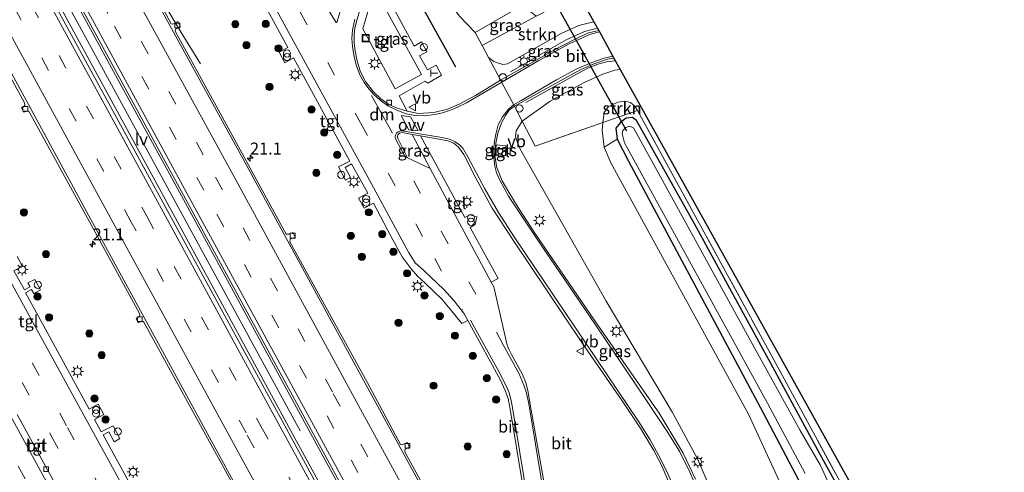
# Model space of a CAD drawing. Units: metres. Extents: x 140000 to 150003, y 474998 to 481251.
# Drawn here: x 140659 to 140865, y 478499 to 478594 of the extents above; entities that cross this region are included whole.
import ezdxf
from ezdxf.enums import TextEntityAlignment as Align

# ---------------------------------------------------------------- set-up
doc = ezdxf.new("R2010")
doc.units = ezdxf.units.M
doc.linetypes.add('IE-TERREINAFSCHEIDING', pattern=[10, 8, -2])
doc.linetypes.add('VW-3-9_STREEP', pattern=[12, 3, -9])
doc.layers.get('0').update_dxf_attribs({"lineweight": 25})
for name, color, linetype, lineweight in [('B-ME-AM-KILOMETR-S-B1', 7, 'Continuous', 18), ('B-ME-BV-GELEIDECONSTRUCTIE-GELEIDERAIL-L-B1', 213, 'BV-GELEIDERAIL', 18), ('B-ME-GR-BOMENSTRUIKEN-GV-B6', 93, 'Continuous', 18), ('B-ME-GR-BOOM-S-B1', 93, 'Continuous', 18), ('B-ME-GR-STRUIKEN-GV-B6', 93, 'Continuous', 18), ('B-ME-GW-TEENLIJN-L-B1', 93, 'Continuous', 18), ('B-ME-IE-GRASLAND-GV-B6', 93, 'Continuous', 18), ('B-ME-IE-INRICHTINGSELEMENT-S-B1', 253, 'Continuous', 18), ('B-ME-IE-MEUBILAIR_WEGMEUBILAIR-LICHTMAST-S-B1', 8, 'Continuous', 18), ('B-ME-IE-MEUBILAIR_WEGMEUBILAIR-LIJNVERLICHT-L-B1', 8, 'VW-LIJNV', 18), ('B-ME-IE-TERREINAFSCHEIDING-DOORGANG-L-B1', 8, 'IE-TERREINAFSCHEIDING-KUNSTMATIG-OPEN', 18), ('B-ME-IE-TERREINAFSCHEIDING-RASTERHEKWERK-L-B1', 8, 'IE-TERREINAFSCHEIDING', 18), ('B-ME-OG-WATER-GV-B6', 153, 'Continuous', 18), ('B-ME-VH-VERH_SOORT-BETON-OVERIG-GV-B6', 8, 'IE-TERREINAFSCHEIDING-NATUURLIJK-HOUTWAL', 18), ('B-ME-VH-VERH_SOORT-BITUMEN-GV-B6', 8, 'IE-TERREINAFSCHEIDING-NATUURLIJK-HOUTWAL', 18), ('B-ME-VH-VERH_SOORT-TEGELS-GV-B6', 8, 'Continuous', 18), ('B-ME-VV-KOLK-S-B1', 8, 'Continuous', 18), ('B-ME-VW-MARKERING-39STREEP-015-L-B1', 255, 'VW-3-9_STREEP', 18), ('B-ME-VW-MARKERING-DRIEHOEK-L-B1', 7, 'VW-HAAIETAND70-R-B', 18), ('B-ME-VW-MARKERING-STREEP-015-L-B1', 7, 'Continuous', 18), ('B-ME-VW-MARKERING-VLAKMARK-GV-B6', 7, 'Continuous', 18), ('B-ME-VW-MEUBILAIR_WEGMEUBILAIR-SLAGBOOM-S-B1', 8, 'Continuous', 18), ('B-ME-VW-MEUBILAIR_WEGMEUBILAIR-VERKEERSBORD-S-B1', 8, 'Continuous', 18)]:
    doc.layers.add(name, color=color, linetype=linetype, lineweight=lineweight)
for name, color, linetype in [('B-ME-GR-BOMENRIJ-L-B1', 10, 'Continuous'), ('B-ME-GW-INSTEEKWATERGANG-L-B1', 10, 'Continuous'), ('B-ME-KG-KADASTRAAL-OPNAMEDTMGRENS-L-B1', 10, 'Continuous'), ('B-ME-KW-DUIKER-L-B1', 10, 'Continuous')]:
    doc.layers.add(name, color=color, linetype=linetype)
doc.styles.add('NLCS-ISO', font='NLCS-ISO.TTF')
doc.linetypes.add('BV-GELEIDERAIL', pattern='A,10,-3,[108,NLCS.SHX,S=1,R=0,X=0,Y=0],-3', length=16)
doc.linetypes.add('IE-TERREINAFSCHEIDING-KUNSTMATIG-OPEN', pattern='A,7,-1.5,[67,NLCS.SHX,S=0.75,R=0,X=0,Y=0],-1.5', length=10)
doc.linetypes.add('IE-TERREINAFSCHEIDING-NATUURLIJK-HOUTWAL', pattern='A,7,-1.5,[67,NLCS.SHX,S=0.75,R=45,X=0,Y=0],-1.5,7,-1.5,[70,NLCS.SHX,S=0.75,R=0,X=0,Y=0],-1.5', length=20)
doc.linetypes.add('VW-HAAIETAND70-R-B', pattern='A,0,-0.5,[153,NLCS.SHX,S=1,R=180,X=-0.375,Y=0],-0.5', length=1)
doc.linetypes.add('VW-LIJNV', pattern='A,0,-5,[102,NLCS.SHX,S=1,R=0,X=-0.625,Y=0],2.5,-0.5,[69,NLCS.SHX,S=0.5,R=0,X=0,Y=0],-0.5,2.5,[102,NLCS.SHX,S=1,R=180,X=0.625,Y=0],-5', length=16)

# ---------------------------------------------------------------- blocks, each defined once
blk = doc.blocks.new('hecto')
for p, q in [((0, 0.625), (-0.625, 0)), ((0, -0.625), (0, 0.625)), ((-0.625, 0), (0.625, 0)), ((0.625, 0), (0, -0.625))]:
    blk.add_line(p, q)
blk = doc.blocks.new('dtb')
blk.add_circle((0, 0), 0.75)
blk = doc.blocks.new('boom')
h = blk.add_hatch(color=256)
edge = h.paths.add_edge_path()
edge.add_arc((0, 0), 0.75, 0, 360)
blk.add_circle((0, 0), 0.75)
blk = doc.blocks.new('prullenbak')
for centre in [(-0.375, 0), (0.375, 0)]:
    blk.add_circle(centre, 0.75)
blk = doc.blocks.new('telefooncel')
for p, q in [((-0.75, 0.5), (0.75, 0.5)), ((0, 0.5), (0, -1))]:
    blk.add_line(p, q)
blk = doc.blocks.new('lantaarnpaal')
for p, q in [((-0.75, 0), (-1.25, 0)), ((-0.88, 0.88), (-0.53, 0.53)), ((0, 0.75), (0, 1.25)), ((0.53, 0.53), (0.88, 0.88)), ((0.75, 0), (1.25, 0)), ((-0.53, -0.53), (-0.88, -0.88)), ((0, -0.75), (0, -1.25)), ((0.53, -0.53), (0.88, -0.88))]:
    blk.add_line(p, q)
blk.add_circle((0, 0), 0.75)
blk = doc.blocks.new('kolk')
blk.add_lwpolyline([(-0.5, -0.5), (0.5, -0.5), (0.5, 0.5), (-0.5, 0.5)], close=True)
blk = doc.blocks.new('put')
for p, q in [((0.75, 0.75), (-0.75, 0.75)), ((-0.75, 0.75), (-0.75, -0.75)), ((0.75, -0.75), (0.75, 0.75)), ((-0.75, -0.75), (0.75, -0.75))]:
    blk.add_line(p, q)
blk.add_lwpolyline([(-0.625, 0.625), (0.625, 0.625), (0.625, -0.625), (-0.625, -0.625)], close=True)
blk = doc.blocks.new('verkeersbord')
for p, q in [((0, 0.75), (-0.75, -0.625)), ((0.75, -0.625), (0, 0.75)), ((-0.75, -0.625), (0.75, -0.625))]:
    blk.add_line(p, q)

msp = doc.modelspace()

# ---------------------------------------------------------------- linework, layer by layer
at = {"layer": 'B-ME-BV-GELEIDECONSTRUCTIE-GELEIDERAIL-L-B1'}
msp.add_line((140682.044, 478577.046, 7.593), (140680.114, 478580.587, 7.576), dxfattribs=at)
for points in [[(140696.905, 478584.585, 6.821), (140692.711, 478591.501, 7.037), (140688.982, 478597.65, 7.188), (140682.668, 478608.781, 7.267), (140677.855, 478617.688, 7.169)], [(140680.114, 478580.587, 7.576), (140673.578, 478592.582, 7.519), (140663.007, 478612.001, 7.383)], [(140727.565, 478486.514, 7.858), (140715.79, 478507.964, 7.824), (140690.375, 478554.815, 7.65), (140666.191, 478599.304, 7.4), (140659.896, 478610.806, 7.338)], [(140761.61, 478582.963, 7.012), (140773.251, 478589.601, 6.94), (140775.364, 478590.615, 6.94), (140777.075, 478591.317, 6.928), (140778.692, 478591.779, 6.91), (140779.748, 478592.056, 6.082)], [(140764.817, 478576.523, 7), (140775.523, 478582.511, 6.97), (140778.008, 478583.851, 6.922), (140779.851, 478584.552, 6.829), (140781.686, 478585.041, 6.862), (140783.487, 478585.257, 6.074)], [(140801.112, 478358.825, 7.625), (140789.014, 478380.779, 7.763), (140763.49, 478427.561, 7.947), (140741.823, 478467.314, 7.911), (140716.961, 478512.895, 7.889), (140693.364, 478556.273, 7.692), (140682.044, 478577.046, 7.593)]]:
    msp.add_polyline3d(points, dxfattribs=at)
at = {"layer": 'B-ME-GR-BOMENRIJ-L-B1'}
msp.add_line((140724.426, 478630.475, 5.701), (140750.157, 478583.961, 5.923), dxfattribs=at)
at = {"layer": 'B-ME-GR-BOMENSTRUIKEN-GV-B6'}
for points in [[(140728.625, 478637.198, 5.432), (140740.912, 478641.916, 0.682), (140764.289, 478596.931, 1.366), (140754.244, 478591.114, 5.911), (140750.907, 478594.648, 5.887), (140748.587, 478597.984, 5.989), (140728.625, 478637.198, 5.432)], [(140803.083, 478496.552, 6.856), (140800.656, 478502.164, 6.829), (140795.394, 478511.844, 6.784), (140781.586, 478535.082, 6.535), (140763.539, 478566.937, 6.325), (140762.932, 478568.559, 6.313), (140762.697, 478569.462, 6.307), (140762.832, 478570.592, 6.301), (140764.037, 478572.656, 6.325), (140766.748, 478567.4, 5.548), (140780.873, 478572.348, 1.483)], [(140780.873, 478572.348, 1.483), (140780.719, 478570.719, 1.483), (140781.166, 478567.18, 1.486), (140782.531, 478563.922, 1.489), (140811.303, 478511.444, 1.474), (140820.802, 478490.729, 1.471)], [(140781.166, 478567.18, 1.486), (140783.868, 478568.845, 0.76), (140786.224, 478564.298, 0.76), (140813.697, 478512.941, 1.195), (140823.798, 478493.83, 1.033)], [(140820.802, 478490.729, 1.471), (140811.303, 478511.444, 1.474), (140782.531, 478563.922, 1.489), (140781.166, 478567.18, 1.486)]]:
    msp.add_polyline3d(points, dxfattribs=at)
at = {"layer": 'B-ME-GR-STRUIKEN-GV-B6'}
for points in [[(140775.819, 478599.206, 1.027), (140779.033, 478593.357, 6.046), (140777.287, 478592.978, 6.052), (140775.872, 478592.587, 6.058), (140772.173, 478590.943, 6.067), (140761.027, 478584.571, 6.166), (140759.998, 478584.493, 6.16), (140758.928, 478584.775, 6.151), (140758.146, 478585.065, 6.151), (140757.028, 478585.903, 6.151), (140755.685, 478588.416, 6.145), (140766.947, 478594.533, 1.399), (140767.641, 478594.91, 1.297), (140775.819, 478599.206, 1.027)], [(140830.402, 478497.384, 1.336), (140816.144, 478523.554, 1.429), (140788.135, 478574.892, 1.216), (140787.659, 478575.676, 1.348), (140786.644, 478576.523, 1.348), (140785.403, 478576.836, 1.348), (140784.038, 478576.571, 1.396), (140782.033, 478575.643, 1.468), (140781.144, 478574.458, 1.48), (140780.873, 478572.348, 1.483), (140766.748, 478567.4, 5.548), (140764.037, 478572.656, 6.325), (140769.931, 478576.774, 6.205), (140776.854, 478580.656, 6.148), (140780.885, 478582.415, 6.148), (140783.38, 478583.259, 6.139), (140784.501, 478583.434, 6.139)], [(140784.501, 478583.434, 6.139), (140839.061, 478485.37, 0.634)], [(140788.135, 478574.892, 1.216), (140780.873, 478572.348, 1.483), (140781.144, 478574.458, 1.48), (140782.033, 478575.643, 1.468), (140784.038, 478576.571, 1.396), (140785.403, 478576.836, 1.348), (140786.644, 478576.523, 1.348), (140787.659, 478575.676, 1.348), (140788.135, 478574.892, 1.216)], [(140781.166, 478567.18, 1.486), (140780.719, 478570.719, 1.483), (140780.873, 478572.348, 1.483), (140788.135, 478574.892, 1.216), (140816.144, 478523.554, 1.429), (140830.402, 478497.384, 1.336)], [(140829.532, 478497.114, 1.258), (140826.231, 478503.029, 1.261), (140816.366, 478521.287, 1.252), (140800.024, 478551.236, 1.252), (140787.933, 478572.802, 1.141), (140787.061, 478573.402, 1.144), (140785.773, 478573.286, 1.144), (140784.544, 478572.377, 1.144), (140783.595, 478571.138, 1.147), (140783.868, 478568.845, 0.76), (140781.166, 478567.18, 1.486)], [(140783.868, 478568.845, 0.76), (140783.595, 478571.138, 1.147), (140784.544, 478572.377, 1.144), (140785.773, 478573.286, 1.144), (140787.061, 478573.402, 1.144), (140787.933, 478572.802, 1.141), (140800.024, 478551.236, 1.252), (140816.366, 478521.287, 1.252), (140826.231, 478503.029, 1.261), (140829.532, 478497.114, 1.258)], [(140827.822, 478497.442, -0.058), (140826.224, 478500.905, -0.058), (140822.086, 478508.048, -0.058), (140811.868, 478526.553, -0.058), (140796.684, 478554.216, -0.058), (140787.265, 478571.222, -0.058), (140786.421, 478571.587, -0.058), (140785.691, 478571.33, -0.058), (140785.042, 478570.692, -0.058), (140784.91, 478570.057, -0.058), (140785.436, 478568.13, -0.058), (140815.263, 478513.758, -0.058), (140823.129, 478499.076, -0.058)], [(140823.798, 478493.83, 1.033), (140813.697, 478512.941, 1.195), (140786.224, 478564.298, 0.76), (140783.868, 478568.845, 0.76)]]:
    msp.add_polyline3d(points, dxfattribs=at)
at = {"layer": 'B-ME-GW-INSTEEKWATERGANG-L-B1'}
msp.add_polyline3d([(140829.532, 478497.114, 1.258), (140826.231, 478503.029, 1.261), (140816.366, 478521.287, 1.252), (140800.024, 478551.236, 1.252), (140787.933, 478572.802, 1.141), (140787.061, 478573.402, 1.144), (140785.773, 478573.286, 1.144), (140784.544, 478572.377, 1.144), (140783.595, 478571.138, 1.147), (140783.868, 478568.845, 0.76), (140786.224, 478564.298, 0.76), (140813.697, 478512.941, 1.195), (140823.798, 478493.83, 1.033)], dxfattribs=at)
at = {"layer": 'B-ME-GW-TEENLIJN-L-B1'}
for points in [[(140788.135, 478574.892, 1.216), (140787.659, 478575.676, 1.348), (140786.644, 478576.523, 1.348), (140785.403, 478576.836, 1.348), (140784.038, 478576.571, 1.396), (140782.033, 478575.643, 1.468), (140781.144, 478574.458, 1.48), (140780.873, 478572.348, 1.483)], [(140780.873, 478572.348, 1.483), (140780.719, 478570.719, 1.483), (140781.166, 478567.18, 1.486), (140782.531, 478563.922, 1.489), (140811.303, 478511.444, 1.474), (140820.802, 478490.729, 1.471), (140823.124, 478483.678, 1.474), (140824.637, 478477.714, 1.474), (140825.519, 478472.431, 1.474), (140825.774, 478467.475, 1.471), (140825.406, 478440.319, 1.471), (140827.264, 478416.003, 0.704)]]:
    msp.add_polyline3d(points, dxfattribs=at)
at = {"layer": 'B-ME-IE-GRASLAND-GV-B6'}
for points in [[(140748.325, 478487.58, 7.051), (140739.546, 478503.598, 7.027), (140739.581, 478504.095, 7.027), (140740.568, 478504.66, 7.027), (140740.06, 478505.592, 7.021), (140739.033, 478505.072, 7.021), (140738.695, 478505.119, 7.021), (140731.687, 478518.158, 6.985), (140715.562, 478547.454, 6.838), (140715.681, 478547.968, 6.838), (140716.673, 478548.421, 6.838), (140716.206, 478549.395, 6.835), (140715.398, 478549.031, 6.817), (140714.788, 478549.017, 6.811), (140700.179, 478575.846, 6.595), (140691.641, 478591.445, 6.577), (140691.693, 478591.83, 6.574), (140692.737, 478592.413, 6.574), (140692.188, 478593.403, 6.574), (140691.186, 478592.909, 6.571), (140690.829, 478592.933, 6.553), (140677.57, 478617.592, 6.424)], [(140814.123, 478335.392, 6.702), (140813.337, 478335.516, 6.856), (140809.968, 478335.919, 6.899), (140808.722, 478336.113, 6.642), (140808.256, 478337.105, 6.666), (140785.589, 478378.222, 7.006), (140761.04, 478423.288, 7.151), (140737.429, 478466.905, 7.165), (140713.542, 478510.843, 7.104), (140712.795, 478512.214, 7.113), (140689.572, 478554.823, 6.923), (140665.566, 478598.783, 6.703), (140659.17, 478610.527, 6.637), (140663.459, 478612.174, 6.677), (140674.076, 478592.681, 6.789), (140693.795, 478556.424, 6.977), (140720.878, 478506.666, 7.193), (140743.292, 478465.539, 7.227), (140768.236, 478419.77, 7.209), (140789.449, 478380.967, 7.06), (140803.257, 478355.821, 6.929), (140813.384, 478337.349, 6.714), (140814.123, 478335.392, 6.702)], [(140750.907, 478594.648, 5.887), (140754.244, 478591.114, 5.911), (140755.685, 478588.416, 6.145), (140757.028, 478585.903, 6.151), (140759.438, 478581.392, 6.253), (140759.555, 478581.17, 6.307), (140754.322, 478578.016, 6.379), (140750.899, 478576.201, 6.442), (140748.474, 478575.114, 6.475), (140745.62, 478574.471, 6.484), (140742.401, 478574.243, 6.517), (140740.039, 478574.712, 6.646), (140738.364, 478577.947, 6.634), (140743.777, 478580.977, 6.427), (140744.35, 478580.567, 6.427), (140747.244, 478582.211, 6.361), (140746.117, 478584.354, 6.394), (140744.272, 478583.371, 6.394), (140742.634, 478586.238, 6.397), (140744.168, 478587.111, 6.397), (140743.051, 478589.186, 6.406), (140741.509, 478588.285, 6.406), (140730.579, 478608.507, 6.328)], [(140644.641, 478604.948, 6.376), (140660.187, 478576.433, 6.592), (140660.27, 478575.982, 6.589), (140660.171, 478575.766, 6.589), (140659.566, 478575.428, 6.565), (140660.058, 478574.518, 6.568), (140660.757, 478574.747, 6.571), (140661.003, 478574.736, 6.571), (140661.187, 478574.586, 6.571), (140674.516, 478550.212, 6.628), (140684.217, 478532.519, 6.766), (140684.262, 478532.144, 6.769), (140684.126, 478531.818, 6.769), (140683.482, 478531.498, 6.772), (140683.939, 478530.533, 6.778), (140684.718, 478530.866, 6.802), (140684.99, 478530.822, 6.802), (140685.146, 478530.658, 6.799), (140696.181, 478510.501, 6.85), (140708.133, 478488.799, 6.946)], [(140707.122, 478602.874, 6.736), (140715.143, 478587.995, 6.835), (140713.384, 478587.041, 6.865), (140714.518, 478584.833, 6.868), (140716.312, 478585.837, 6.844), (140728.13, 478564.309, 6.991), (140725.745, 478563.068, 6.988), (140727.208, 478560.329, 6.994), (140728.268, 478560.881, 6.994), (140727.158, 478562.969, 6.988), (140728.447, 478563.7, 6.991), (140731.839, 478557.605, 7.012), (140729.927, 478556.588, 7.015), (140731.071, 478554.44, 7.024), (140733.002, 478555.524, 7.03), (140736.65, 478548.66, 7.03), (140739.031, 478544.306, 7.075), (140740.903, 478541.816, 7.075), (140742.191, 478540.307, 7.075), (140743.768, 478538.872, 7.12), (140747.294, 478535.46, 7.084), (140749.362, 478532.993, 7.093), (140751.437, 478530.409, 7.099), (140752.751, 478531.018, 7.027)], [(140743.068, 478582.406, 6.463), (140737.573, 478579.38, 6.64), (140730.809, 478591.927, 6.601), (140733.276, 478600.292, 6.403), (140743.068, 478582.406, 6.463)], [(140766.947, 478594.533, 1.399), (140755.685, 478588.416, 6.145), (140754.244, 478591.114, 5.911), (140764.289, 478596.931, 1.366), (140765.608, 478595.669, 1.393), (140766.947, 478594.533, 1.399)], [(140779.033, 478593.357, 6.046), (140780.034, 478591.535, 6.097), (140777.932, 478591.038, 6.097), (140775.835, 478590.116, 6.16), (140771.585, 478587.972, 6.202), (140759.555, 478581.17, 6.307), (140759.438, 478581.392, 6.253), (140757.028, 478585.903, 6.151), (140758.146, 478585.065, 6.151), (140758.928, 478584.775, 6.151), (140759.998, 478584.493, 6.16), (140761.027, 478584.571, 6.166), (140772.173, 478590.943, 6.067), (140775.872, 478592.587, 6.058), (140777.287, 478592.978, 6.052), (140779.033, 478593.357, 6.046)], [(140783.194, 478585.783, 6.103), (140784.501, 478583.434, 6.139), (140783.38, 478583.259, 6.139), (140780.885, 478582.415, 6.148), (140776.854, 478580.656, 6.148), (140769.931, 478576.774, 6.205), (140764.037, 478572.656, 6.325), (140762.928, 478574.792, 6.343), (140762.431, 478575.732, 6.157), (140776.297, 478583.445, 6.169), (140779.193, 478584.665, 6.157), (140781.848, 478585.552, 6.109), (140783.194, 478585.783, 6.103)], [(140800.246, 478497.915, 6.883), (140797.649, 478503.367, 6.814), (140792.631, 478511.674, 6.778), (140779.192, 478530.976, 6.523), (140766.715, 478549.256, 6.451), (140763.248, 478554.604, 6.409), (140761.286, 478557.842, 6.391), (140759.904, 478560.153, 6.376), (140758.798, 478562.96, 6.343), (140758.387, 478565.429, 6.361), (140758.539, 478568.025, 6.319), (140758.955, 478570.098, 6.301), (140759.739, 478572.294, 6.283), (140760.556, 478573.785, 6.298), (140761.375, 478574.915, 6.298), (140762.431, 478575.732, 6.157), (140762.928, 478574.792, 6.343), (140764.037, 478572.656, 6.325), (140762.832, 478570.592, 6.301), (140762.697, 478569.462, 6.307), (140762.932, 478568.559, 6.313)], [(140741.098, 478569.877, 6.733), (140744.838, 478562.738, 6.763), (140740.155, 478564.974, 6.769), (140738.115, 478568.986, 6.778), (140738.056, 478569.333, 6.778), (140738.088, 478569.771, 6.775), (140738.467, 478570.136, 6.775), (140739.009, 478570.273, 6.748), (140741.098, 478569.877, 6.733)], [(140757.595, 478539.045, 6.907), (140759.017, 478539.762, 6.907), (140753.205, 478550.451, 6.85), (140754.258, 478551.053, 6.841), (140754.582, 478552.649, 6.817), (140753.127, 478553.097, 6.811), (140752.079, 478552.548, 6.814), (140742.868, 478569.541, 6.691), (140748.531, 478568.559, 6.412), (140749.764, 478568.017, 6.397), (140750.792, 478567.231, 6.376), (140751.895, 478565.662, 6.376), (140754.407, 478560.724, 6.445), (140757.827, 478554.486, 6.484), (140762.284, 478547.597, 6.511), (140776.525, 478526.413, 6.661), (140784.904, 478514.29, 6.724), (140788.822, 478508.411, 6.739), (140791.564, 478503.869, 6.748), (140793.215, 478500.669, 6.775), (140795.389, 478495.579, 6.787)], [(140762.932, 478568.559, 6.313), (140763.539, 478566.937, 6.325), (140781.586, 478535.082, 6.535), (140795.394, 478511.844, 6.784), (140800.656, 478502.164, 6.829), (140803.083, 478496.552, 6.856)], [(140758.503, 478565.577, 6.412), (140760.578, 478565.486, 6.43), (140760.634, 478567.508, 6.415), (140758.607, 478567.673, 6.409), (140758.503, 478565.577, 6.412)], [(140682.791, 478495.831, 7.003), (140676.621, 478507.163, 7), (140677.834, 478507.808, 6.982), (140678.944, 478505.725, 6.982), (140680.12, 478506.394, 6.97), (140678.683, 478509.054, 6.985), (140676.21, 478507.784, 6.985), (140674.839, 478510.333, 6.943), (140676.758, 478511.426, 6.979), (140675.59, 478513.563, 6.943), (140673.709, 478512.527, 6.979), (140664.224, 478529.828, 6.898), (140660.41, 478536.792, 6.883), (140661.702, 478537.508, 6.871), (140662.178, 478536.69, 6.901), (140663.567, 478537.438, 6.883), (140662.382, 478539.608, 6.871), (140660.935, 478538.888, 6.871), (140661.427, 478538.027, 6.871), (140660.201, 478537.397, 6.871), (140658.021, 478541.362, 6.856), (140659.769, 478542.286, 6.838), (140658.674, 478544.37, 6.838)], [(140769.038, 478494.726, 7), (140765.755, 478513.512, 6.928), (140765.308, 478516.075, 6.928), (140764.816, 478518.096, 6.928), (140764.086, 478519.863, 6.928), (140761.807, 478523.921, 6.985), (140761.31, 478524.892, 6.979), (140760.896, 478525.883, 6.979), (140758.111, 478538.086, 6.805), (140757.595, 478539.045, 6.907)], [(140752.751, 478531.018, 7.027), (140759.467, 478518.712, 6.982), (140760.544, 478516.446, 6.982), (140761.129, 478514.778, 7), (140761.519, 478512.531, 7.03), (140764.144, 478496.928, 7.084)]]:
    msp.add_polyline3d(points, dxfattribs=at)
at = {"layer": 'B-ME-IE-MEUBILAIR_WEGMEUBILAIR-LIJNVERLICHT-L-B1'}
msp.add_polyline3d([(140661.399, 478611.383, 6.749), (140674.628, 478587.137, 6.877), (140717.729, 478507.991, 7.232)], dxfattribs=at)
at = {"layer": 'B-ME-IE-TERREINAFSCHEIDING-DOORGANG-L-B1'}
msp.add_polyline3d([(140762.928, 478574.792, 6.343), (140762.431, 478575.732, 6.157), (140759.555, 478581.17, 6.307), (140759.438, 478581.392, 6.253)], dxfattribs=at)
at = {"layer": 'B-ME-IE-TERREINAFSCHEIDING-RASTERHEKWERK-L-B1'}
for points in [[(140759.438, 478581.392, 6.253), (140757.028, 478585.903, 6.151), (140755.685, 478588.416, 6.145), (140754.244, 478591.114, 5.911), (140764.289, 478596.931, 1.366), (140773.984, 478602.546, 1.084)], [(140762.928, 478574.792, 6.343), (140764.037, 478572.656, 6.325), (140766.748, 478567.4, 5.548), (140780.873, 478572.348, 1.483), (140788.135, 478574.892, 1.216), (140816.144, 478523.554, 1.429), (140830.402, 478497.384, 1.336), (140833.535, 478490.528, 1.258), (140835.194, 478485.683, 1.288), (140836.519, 478481.272, 1.3), (140837.187, 478477.745, 1.303), (140837.741, 478474.003, 1.159), (140838.025, 478468.348, 1.126), (140837.849, 478460.15, 1.219), (140835.668, 478435.662, 1.264), (140836.696, 478411.598, 1.27), (140839.96, 478398.668, 1.039), (140841.055, 478399.16, 1.204)]]:
    msp.add_polyline3d(points, dxfattribs=at)
at = {"layer": 'B-ME-KG-KADASTRAAL-OPNAMEDTMGRENS-L-B1'}
msp.add_polyline3d([(140750.361, 478645.544, 0.65), (140773.984, 478602.546, 1.084), (140775.819, 478599.206, 1.027), (140779.033, 478593.357, 6.046), (140780.034, 478591.535, 6.097), (140783.194, 478585.783, 6.103), (140784.501, 478583.434, 6.139), (140839.061, 478485.37, 0.634), (140848.423, 478456.598, 1.321), (140854.426, 478438.148, 1.3), (140856.575, 478426.235, 1.312), (140856.59, 478426.151, 1.3), (140859.571, 478409.624, 1.093), (140864.662, 478381.397, 0.407)], dxfattribs=at)
at = {"layer": 'B-ME-KW-DUIKER-L-B1'}
msp.add_line((140785.882, 478570.522, 0.115), (140767.008, 478604.542, 0.115), dxfattribs=at)
at = {"layer": 'B-ME-OG-WATER-GV-B6'}
msp.add_polyline3d([(140823.129, 478499.076, -0.058), (140815.263, 478513.758, -0.058), (140785.436, 478568.13, -0.058), (140784.91, 478570.057, -0.058), (140785.042, 478570.692, -0.058), (140785.691, 478571.33, -0.058), (140786.421, 478571.587, -0.058), (140787.265, 478571.222, -0.058), (140796.684, 478554.216, -0.058), (140811.868, 478526.553, -0.058), (140822.086, 478508.048, -0.058), (140826.224, 478500.905, -0.058), (140827.822, 478497.442, -0.058)], dxfattribs=at)
at = {"layer": 'B-ME-VH-VERH_SOORT-BETON-OVERIG-GV-B6'}
for points in [[(140677.57, 478617.592, 6.424), (140690.829, 478592.933, 6.553), (140691.186, 478592.909, 6.571), (140692.188, 478593.403, 6.574), (140692.737, 478592.413, 6.574), (140691.693, 478591.83, 6.574), (140691.641, 478591.445, 6.577), (140700.179, 478575.846, 6.595), (140714.788, 478549.017, 6.811), (140715.398, 478549.031, 6.817), (140716.206, 478549.395, 6.835), (140716.673, 478548.421, 6.838), (140715.681, 478547.968, 6.838), (140715.562, 478547.454, 6.838), (140731.687, 478518.158, 6.985), (140738.695, 478505.119, 7.021), (140739.033, 478505.072, 7.021), (140740.06, 478505.592, 7.021), (140740.568, 478504.66, 7.027), (140739.581, 478504.095, 7.027), (140739.546, 478503.598, 7.027), (140748.325, 478487.58, 7.051)], [(140708.133, 478488.799, 6.946), (140696.181, 478510.501, 6.85), (140685.146, 478530.658, 6.799), (140684.99, 478530.822, 6.802), (140684.718, 478530.866, 6.802), (140683.939, 478530.533, 6.778), (140683.482, 478531.498, 6.772), (140684.126, 478531.818, 6.769), (140684.262, 478532.144, 6.769), (140684.217, 478532.519, 6.766), (140674.516, 478550.212, 6.628), (140661.187, 478574.586, 6.571), (140661.003, 478574.736, 6.571), (140660.757, 478574.747, 6.571), (140660.058, 478574.518, 6.568), (140659.566, 478575.428, 6.565), (140660.171, 478575.766, 6.589), (140660.27, 478575.982, 6.589), (140660.187, 478576.433, 6.592), (140644.641, 478604.948, 6.376)], [(140799.553, 478393.684, 6.892), (140816.584, 478361.304, 6.613), (140806.619, 478379.749, 6.709), (140802.935, 478386.213, 6.729), (140781.355, 478426.204, 6.879), (140755.872, 478472.886, 6.931), (140730.602, 478519.18, 6.846), (140706.157, 478564.103, 6.621), (140685.07, 478602.664, 6.408)], [(140652.463, 478591.769, 6.373), (140676.269, 478548.032, 6.633), (140699.171, 478505.997, 6.835), (140726.845, 478455.142, 6.881), (140750.968, 478410.999, 6.81), (140765.797, 478383.783, 6.76), (140768.49, 478378.499, 6.741), (140768.439, 478378.479, 6.769)]]:
    msp.add_polyline3d(points, dxfattribs=at)
at = {"layer": 'B-ME-VH-VERH_SOORT-BITUMEN-GV-B6'}
for points in [[(140764.144, 478496.928, 7.084), (140761.519, 478512.531, 7.03), (140761.129, 478514.778, 7), (140760.544, 478516.446, 6.982), (140759.467, 478518.712, 6.982), (140752.751, 478531.018, 7.027), (140751.872, 478532.548, 7.084), (140749.769, 478535.225, 7.09), (140747.717, 478537.492, 7.081), (140743.532, 478541.446, 7.081), (140741.762, 478543.095, 7.084), (140740.337, 478545.301, 7.084), (140733.033, 478558.753, 7.057), (140714.395, 478592.91, 6.787), (140696.851, 478624.996, 6.613)], [(140743.292, 478465.539, 7.227), (140720.878, 478506.666, 7.193), (140693.795, 478556.424, 6.977), (140674.076, 478592.681, 6.789), (140663.459, 478612.174, 6.677)], [(140659.17, 478610.527, 6.637), (140665.566, 478598.783, 6.703), (140689.572, 478554.823, 6.923), (140712.795, 478512.214, 7.113), (140713.542, 478510.843, 7.104), (140737.429, 478466.905, 7.165), (140761.04, 478423.288, 7.151), (140785.589, 478378.222, 7.006), (140808.256, 478337.105, 6.666), (140808.722, 478336.113, 6.642)], [(140685.07, 478602.664, 6.408), (140706.157, 478564.103, 6.621), (140730.602, 478519.18, 6.846), (140755.872, 478472.886, 6.931)], [(140731.839, 478601.721, 6.412), (140729.527, 478593.628, 6.556), (140729.144, 478592.061, 6.613), (140729.01, 478590.712, 6.565), (140728.974, 478588.916, 6.613), (140729.215, 478587.301, 6.613), (140729.575, 478585.476, 6.604), (140730.279, 478583.045, 6.628), (140731.38, 478580.908, 6.637), (140732.933, 478578.823, 6.649), (140734.582, 478577.294, 6.673), (140736.267, 478576.127, 6.679), (140737.999, 478575.376, 6.67), (140740.039, 478574.712, 6.646)], [(140726.845, 478455.142, 6.881), (140699.171, 478505.997, 6.835), (140676.269, 478548.032, 6.633), (140652.463, 478591.769, 6.373)], [(140780.034, 478591.535, 6.097), (140783.194, 478585.783, 6.103), (140781.848, 478585.552, 6.109), (140779.193, 478584.665, 6.157), (140776.297, 478583.445, 6.169), (140762.431, 478575.732, 6.157), (140759.555, 478581.17, 6.307), (140771.585, 478587.972, 6.202), (140775.835, 478590.116, 6.16), (140777.932, 478591.038, 6.097), (140780.034, 478591.535, 6.097)], [(140740.039, 478574.712, 6.646), (140742.401, 478574.243, 6.517), (140745.62, 478574.471, 6.484), (140748.474, 478575.114, 6.475), (140750.899, 478576.201, 6.442), (140754.322, 478578.016, 6.379), (140759.555, 478581.17, 6.307), (140762.431, 478575.732, 6.157), (140761.375, 478574.915, 6.298), (140760.556, 478573.785, 6.298), (140759.739, 478572.294, 6.283), (140758.955, 478570.098, 6.301), (140758.539, 478568.025, 6.319), (140758.387, 478565.429, 6.361), (140758.798, 478562.96, 6.343), (140759.904, 478560.153, 6.376), (140761.286, 478557.842, 6.391), (140763.248, 478554.604, 6.409), (140766.715, 478549.256, 6.451), (140779.192, 478530.976, 6.523), (140792.631, 478511.674, 6.778), (140797.649, 478503.367, 6.814), (140800.246, 478497.915, 6.883)], [(140795.389, 478495.579, 6.787), (140793.215, 478500.669, 6.775), (140791.564, 478503.869, 6.748), (140788.822, 478508.411, 6.739), (140784.904, 478514.29, 6.724), (140776.525, 478526.413, 6.661), (140762.284, 478547.597, 6.511), (140757.827, 478554.486, 6.484), (140754.407, 478560.724, 6.445), (140751.895, 478565.662, 6.376), (140750.792, 478567.231, 6.376), (140749.764, 478568.017, 6.397), (140748.531, 478568.559, 6.412), (140742.868, 478569.541, 6.691), (140741.098, 478569.877, 6.733), (140739.009, 478570.273, 6.748), (140738.467, 478570.136, 6.775), (140738.088, 478569.771, 6.775), (140738.056, 478569.333, 6.778), (140738.115, 478568.986, 6.778), (140740.155, 478564.974, 6.769), (140744.838, 478562.738, 6.763)], [(140744.838, 478562.738, 6.763), (140757.595, 478539.045, 6.907), (140758.111, 478538.086, 6.805), (140760.896, 478525.883, 6.979), (140761.31, 478524.892, 6.979), (140761.807, 478523.921, 6.985), (140764.086, 478519.863, 6.928), (140764.816, 478518.096, 6.928), (140765.308, 478516.075, 6.928), (140765.755, 478513.512, 6.928), (140769.038, 478494.726, 7)], [(140656.895, 478539.901, 6.877), (140678.548, 478500.358, 6.979), (140702.815, 478455.563, 7.099)], [(140653.496, 478517.991, 6.589), (140676.007, 478476.817, 6.736), (140691.48, 478448.455, 6.805), (140691.793, 478447.972, 6.805), (140692.327, 478447.634, 6.82), (140693.05, 478447.472, 6.85), (140693.9, 478447.592, 6.82), (140694.548, 478448.02, 6.844), (140694.964, 478448.629, 6.868), (140695.099, 478449.233, 6.868), (140695.044, 478449.896, 6.868), (140694.727, 478450.546, 6.91), (140689.081, 478455.91, 6.826), (140678.442, 478475.354, 6.73), (140658.716, 478511.373, 6.607)]]:
    msp.add_polyline3d(points, dxfattribs=at)
at = {"layer": 'B-ME-VH-VERH_SOORT-TEGELS-GV-B6'}
for points in [[(140696.851, 478624.996, 6.613), (140714.395, 478592.91, 6.787), (140733.033, 478558.753, 7.057), (140740.337, 478545.301, 7.084), (140741.762, 478543.095, 7.084), (140743.532, 478541.446, 7.081), (140747.717, 478537.492, 7.081), (140749.769, 478535.225, 7.09), (140751.872, 478532.548, 7.084), (140752.751, 478531.018, 7.027), (140751.437, 478530.409, 7.099), (140749.362, 478532.993, 7.093), (140747.294, 478535.46, 7.084), (140743.768, 478538.872, 7.12), (140742.191, 478540.307, 7.075), (140740.903, 478541.816, 7.075), (140739.031, 478544.306, 7.075), (140736.65, 478548.66, 7.03), (140733.002, 478555.524, 7.03), (140731.071, 478554.44, 7.024), (140729.927, 478556.588, 7.015), (140731.839, 478557.605, 7.012), (140728.447, 478563.7, 6.991), (140727.158, 478562.969, 6.988), (140728.268, 478560.881, 6.994), (140727.208, 478560.329, 6.994), (140725.745, 478563.068, 6.988), (140728.13, 478564.309, 6.991), (140716.312, 478585.837, 6.844), (140714.518, 478584.833, 6.868), (140713.384, 478587.041, 6.865), (140715.143, 478587.995, 6.835), (140707.122, 478602.874, 6.736)], [(140730.579, 478608.507, 6.328), (140741.509, 478588.285, 6.406), (140743.051, 478589.186, 6.406), (140744.168, 478587.111, 6.397), (140742.634, 478586.238, 6.397), (140744.272, 478583.371, 6.394), (140746.117, 478584.354, 6.394), (140747.244, 478582.211, 6.361), (140744.35, 478580.567, 6.427), (140743.777, 478580.977, 6.427), (140738.364, 478577.947, 6.634), (140740.039, 478574.712, 6.646), (140737.999, 478575.376, 6.67), (140736.267, 478576.127, 6.679), (140734.582, 478577.294, 6.673), (140732.933, 478578.823, 6.649), (140731.38, 478580.908, 6.637), (140730.279, 478583.045, 6.628), (140729.575, 478585.476, 6.604), (140729.215, 478587.301, 6.613), (140728.974, 478588.916, 6.613), (140729.01, 478590.712, 6.565), (140729.144, 478592.061, 6.613), (140729.527, 478593.628, 6.556), (140731.839, 478601.721, 6.412)], [(140730.809, 478591.927, 6.601), (140737.573, 478579.38, 6.64), (140743.068, 478582.406, 6.463), (140733.276, 478600.292, 6.403), (140730.809, 478591.927, 6.601)], [(140741.098, 478569.877, 6.733), (140742.868, 478569.541, 6.691), (140752.079, 478552.548, 6.814), (140753.127, 478553.097, 6.811), (140754.582, 478552.649, 6.817), (140754.258, 478551.053, 6.841), (140753.205, 478550.451, 6.85), (140759.017, 478539.762, 6.907), (140757.595, 478539.045, 6.907), (140744.838, 478562.738, 6.763), (140741.098, 478569.877, 6.733)], [(140758.503, 478565.577, 6.412), (140758.607, 478567.673, 6.409), (140760.634, 478567.508, 6.415), (140760.578, 478565.486, 6.43), (140758.503, 478565.577, 6.412)], [(140658.674, 478544.37, 6.838), (140659.769, 478542.286, 6.838), (140658.021, 478541.362, 6.856), (140660.201, 478537.397, 6.871), (140661.427, 478538.027, 6.871), (140660.935, 478538.888, 6.871), (140662.382, 478539.608, 6.871), (140663.567, 478537.438, 6.883), (140662.178, 478536.69, 6.901), (140661.702, 478537.508, 6.871), (140660.41, 478536.792, 6.883), (140664.224, 478529.828, 6.898), (140673.709, 478512.527, 6.979), (140675.59, 478513.563, 6.943), (140676.758, 478511.426, 6.979), (140674.839, 478510.333, 6.943), (140676.21, 478507.784, 6.985), (140678.683, 478509.054, 6.985), (140680.12, 478506.394, 6.97), (140678.944, 478505.725, 6.982), (140677.834, 478507.808, 6.982), (140676.621, 478507.163, 7), (140682.791, 478495.831, 7.003)], [(140703.41, 478454.269, 7.075), (140702.815, 478455.563, 7.099), (140678.548, 478500.358, 6.979), (140656.895, 478539.901, 6.877)], [(140658.716, 478511.373, 6.607), (140678.442, 478475.354, 6.73), (140689.081, 478455.91, 6.826), (140694.727, 478450.546, 6.91), (140695.044, 478449.896, 6.868), (140695.099, 478449.233, 6.868), (140694.964, 478448.629, 6.868), (140694.548, 478448.02, 6.844), (140693.9, 478447.592, 6.82), (140693.05, 478447.472, 6.85), (140692.327, 478447.634, 6.82), (140691.793, 478447.972, 6.805), (140691.48, 478448.455, 6.805), (140676.007, 478476.817, 6.736), (140653.496, 478517.991, 6.589)]]:
    msp.add_polyline3d(points, dxfattribs=at)
at = {"layer": 'B-ME-VW-MARKERING-39STREEP-015-L-B1'}
msp.add_line((140760.118, 478525.966, 6.928), (140738.764, 478565.053, 6.688), dxfattribs=at)
for points in [[(140700.766, 478626.499, 6.523), (140711.987, 478605.915, 6.526), (140730.349, 478572.3, 6.715), (140745.806, 478543.94, 6.922), (140751.631, 478533.343, 6.985)], [(140819.571, 478334.535, 6.566), (140806.699, 478358.216, 6.818), (140793.19, 478382.898, 6.947), (140771.657, 478422.43, 7.112), (140747.023, 478467.679, 7.148), (140724.787, 478508.464, 7.065), (140697.62, 478558.235, 6.893), (140677.582, 478595.071, 6.662), (140667.442, 478613.703, 6.563)], [(140670.627, 478614.926, 6.493), (140678.838, 478599.868, 6.577), (140700.075, 478560.909, 6.805), (140724.652, 478515.747, 6.992), (140749.976, 478469.336, 7.065), (140775.33, 478422.752, 7.041), (140796.936, 478383.102, 6.879), (140821.452, 478338.227, 6.498), (140823.85, 478333.861, 6.476)], [(140655.077, 478608.955, 6.564), (140661.675, 478596.839, 6.633), (140685.708, 478552.813, 6.856), (140709.621, 478508.866, 7.037), (140733.845, 478464.59, 7.085), (140757.376, 478421.344, 7.076)], [(140731.154, 478462.329, 7.014), (140706.438, 478507.57, 6.965), (140682.481, 478551.58, 6.799), (140659.283, 478594.149, 6.538), (140651.883, 478607.729, 6.471)], [(140610.955, 478584.087, 6.298), (140614.478, 478580.933, 6.337), (140619.248, 478577.297, 6.367), (140624.113, 478573.538, 6.406), (140629.438, 478569.001, 6.454), (140634, 478564.724, 6.493), (140637.734, 478560.861, 6.538), (140641.459, 478556.501, 6.562), (140644.929, 478551.997, 6.577), (140647.829, 478547.633, 6.628), (140650.439, 478543.111, 6.637), (140656.089, 478532.737, 6.64), (140669.16, 478508.721, 6.778), (140688.451, 478473.372, 6.814), (140701.429, 478449.528, 6.916), (140703.408, 478445.938, 6.892)], [(140640.881, 478549.295, 6.481), (140641.77, 478549.953, 6.52), (140642.978, 478548.431, 6.52), (140644.804, 478545.509, 6.52), (140648.238, 478539.183, 6.532), (140665.795, 478506.965, 6.694), (140686.055, 478469.83, 6.781), (140696.335, 478451.161, 6.835), (140694.841, 478450.369, 6.823)], [(140635.246, 478544.089, 6.313), (140653.172, 478511.166, 6.394), (140671.943, 478476.722, 6.505), (140687.766, 478447.625, 6.562)]]:
    msp.add_polyline3d(points, dxfattribs=at)
at = {"layer": 'B-ME-VW-MARKERING-DRIEHOEK-L-B1'}
msp.add_line((140732.613, 478577.968, 6.616), (140736.976, 478570.101, 6.646), dxfattribs=at)
at = {"layer": 'B-ME-VW-MARKERING-STREEP-015-L-B1'}
for points in [[(140828.074, 478333.196, 6.357), (140798.767, 478386.89, 6.835), (140775.22, 478430.132, 6.978), (140752.866, 478471.208, 7.005), (140729.092, 478514.844, 6.949), (140703.864, 478561.15, 6.744), (140680.97, 478603.13, 6.506), (140673.867, 478616.17, 6.426)], [(140664.253, 478612.479, 6.665), (140674.84, 478593.05, 6.781), (140694.521, 478556.82, 6.963), (140721.746, 478506.876, 7.135), (140744.092, 478465.907, 7.21), (140768.915, 478420.271, 7.186), (140790.133, 478381.353, 7.044), (140803.716, 478356.457, 6.934), (140815.267, 478335.212, 6.661)], [(140658.333, 478610.206, 6.627), (140664.77, 478598.378, 6.687), (140688.812, 478554.316, 6.905), (140712.731, 478510.378, 7.105), (140736.708, 478466.428, 7.163), (140760.378, 478422.972, 7.149), (140784.951, 478377.831, 7.01), (140807.609, 478336.286, 6.672)], [(140794.868, 478338.266, 6.488), (140788.158, 478350.587, 6.579), (140772.856, 478378.712, 6.822), (140754.258, 478412.896, 6.911), (140730.221, 478456.914, 6.975), (140702.524, 478507.809, 6.916), (140679.498, 478549.996, 6.732), (140656.033, 478593.025, 6.488), (140648.679, 478606.499, 6.42)], [(140729.125, 478593.95, 6.466), (140728.659, 478591.628, 6.496), (140728.539, 478589.89, 6.502), (140728.645, 478588.201, 6.526), (140729.01, 478586.073, 6.544), (140729.479, 478584.168, 6.577), (140730.2, 478582.282, 6.598), (140731.079, 478580.681, 6.604), (140732.042, 478579.379, 6.613), (140733.1, 478578.218, 6.625), (140734.393, 478576.986, 6.616), (140736.037, 478575.867, 6.619), (140737.937, 478574.895, 6.598), (140739.872, 478574.183, 6.58), (140741.633, 478573.79, 6.565), (140743.777, 478573.753, 6.559), (140745.764, 478574.003, 6.529), (140747.447, 478574.403, 6.514), (140749.126, 478574.921, 6.481), (140750.707, 478575.615, 6.454), (140752.421, 478576.453, 6.439), (140754.49, 478577.612, 6.394), (140759.78, 478580.744, 6.295), (140767.568, 478585.307, 6.262), (140773.884, 478588.784, 6.178), (140775.998, 478589.761, 6.157), (140778.311, 478590.766, 6.118), (140780.19, 478591.252, 6.097)], [(140782.972, 478586.188, 6.103), (140781.2, 478585.804, 6.148), (140778.564, 478584.892, 6.148), (140775.333, 478583.493, 6.163), (140771.205, 478581.26, 6.208), (140763.831, 478576.977, 6.256), (140762.27, 478576.036, 6.165), (140761.194, 478575.136, 6.265), (140759.963, 478573.566, 6.31), (140759.073, 478571.838, 6.34), (140758.531, 478569.946, 6.352), (140758.28, 478568.489, 6.382), (140758.15, 478567.02, 6.382), (140758.139, 478565.144, 6.385), (140758.32, 478563.25, 6.388), (140758.713, 478561.825, 6.388), (140759.408, 478560.322, 6.412), (140761.203, 478556.981, 6.43), (140767.733, 478547.178, 6.478), (140779.329, 478530.155, 6.631), (140790.03, 478514.338, 6.784), (140794.325, 478507.864, 6.805), (140796.884, 478503.731, 6.814), (140799.025, 478499.395, 6.832), (140800.843, 478495.174, 6.841)], [(140739.737, 478565.025, 6.697), (140737.767, 478568.654, 6.673), (140737.575, 478569.288, 6.673), (140737.639, 478569.703, 6.673), (140737.863, 478570.12, 6.67), (140738.189, 478570.399, 6.67), (140738.682, 478570.611, 6.67), (140738.95, 478570.626, 6.67), (140747.3, 478569.241, 6.523), (140748.891, 478568.885, 6.493), (140750.061, 478568.319, 6.469), (140750.976, 478567.675, 6.469), (140751.653, 478567.009, 6.472), (140752.745, 478565.21, 6.472), (140756.265, 478558.537, 6.451), (140759.096, 478553.544, 6.493), (140762.404, 478548.518, 6.496), (140777.359, 478526.312, 6.712), (140788.394, 478509.875, 6.727), (140790.795, 478506.086, 6.748), (140792.5, 478502.932, 6.766), (140794.232, 478499.515, 6.811), (140796.169, 478495.209, 6.811)], [(140753.273, 478531.093, 6.976), (140759.163, 478520.373, 7.018), (140760.77, 478517.266, 7.039), (140761.364, 478515.923, 7.033), (140761.695, 478514.589, 7.018), (140761.991, 478513.188, 7.024), (140764.344, 478498.78, 7.09), (140766.792, 478483.681, 7.096), (140767.813, 478478.467, 7.087), (140768.66, 478475.071, 7.087), (140769.621, 478471.726, 7.075), (140770.979, 478468.228, 7.075), (140774.13, 478460.756, 7.057), (140788.207, 478428.966, 6.94), (140802.76, 478397.121, 6.832), (140812.228, 478376.566, 6.742), (140814.625, 478371.396, 6.679)], [(140760.118, 478525.966, 6.928), (140763.37, 478520.007, 6.937), (140764.409, 478517.495, 6.937), (140764.932, 478515.882, 6.937), (140765.366, 478513.993, 6.94), (140765.812, 478511.578, 6.937), (140768.974, 478492.112, 7.027), (140770.884, 478481.445, 7.045), (140771.584, 478477.983, 7.048), (140773.182, 478472.832, 7.066), (140774.8, 478468.495, 7.045), (140776.809, 478463.607, 7.03), (140784.152, 478447.14, 7.006), (140796.798, 478418.814, 6.889)]]:
    msp.add_polyline3d(points, dxfattribs=at)
at = {"layer": 'B-ME-VW-MARKERING-VLAKMARK-GV-B6'}
for points in [[(140726.486, 478596.935, 6.442), (140725.409, 478593.228, 6.496), (140725.214, 478593.198, 6.493), (140723.3, 478596.386, 6.487), (140723.442, 478596.54, 6.487), (140723.794, 478596.356, 6.487), (140724.124, 478596.226, 6.487), (140724.533, 478596.147, 6.457), (140724.917, 478596.183, 6.493), (140725.287, 478596.307, 6.493), (140725.665, 478596.478, 6.484), (140726.013, 478596.74, 6.472), (140726.18, 478596.924, 6.457), (140726.274, 478597.029, 6.457), (140726.486, 478596.935, 6.442)], [(140742.358, 478570.587, 6.613), (140740.404, 478570.815, 6.622), (140738.835, 478573.797, 6.595), (140740.749, 478573.524, 6.571), (140742.358, 478570.587, 6.613)]]:
    msp.add_polyline3d(points, dxfattribs=at)

# ---------------------------------------------------------------- block references
at = {"layer": 'B-ME-AM-KILOMETR-S-B1', "rotation": 90}
for p in [(140707.272, 478564.887, 6.803), (140674.436, 478546.965, 6.698)]:
    msp.add_blockref('hecto', p, dxfattribs=at)
at = {"layer": 'B-ME-GR-BOOM-S-B1', "rotation": 90}
for p in [(140704.207, 478592.87, 6.717), (140710.541, 478592.926, 6.819), (140706.511, 478588.502, 6.712), (140713.195, 478587.832, 6.88), (140711.329, 478579.776, 6.751), (140720.119, 478575.056, 6.914), (140722.77, 478570.256, 6.9), (140725.441, 478565.604, 6.918), (140721.11, 478561.865, 6.792), (140660.102, 478553.597, 6.667), (140732.053, 478553.606, 7.015), (140728.295, 478548.708, 6.897), (140734.867, 478549.039, 7.045), (140664.694, 478544.863, 6.759), (140737.187, 478545.38, 7.079), (140730.596, 478544.34, 6.947), (140740.036, 478540.87, 7.168), (140662.919, 478536.051, 6.912), (140743.691, 478536.242, 7.169), (140665.332, 478531.682, 6.907), (140738.264, 478530.561, 6.957), (140746.859, 478531.959, 7.144), (140673.742, 478528.305, 6.834), (140750.031, 478527.858, 7.111), (140676.313, 478523.786, 6.875), (140753.771, 478523.651, 7.162), (140756.702, 478518.972, 7.177), (140745.576, 478517.422, 6.995), (140674.802, 478514.746, 7.01), (140758.616, 478514.516, 7.099), (140677.138, 478510.35, 6.997), (140752.681, 478504.72, 7.114), (140760.826, 478503.129, 7.143)]:
    msp.add_blockref('boom', p, dxfattribs=at)
at = {"layer": 'B-ME-IE-INRICHTINGSELEMENT-S-B1', "rotation": 90}
for name, p in [('put', (140731.409, 478589.963, 6.601)), ('dtb', (140743.552, 478588.086, 6.898)), ('prullenbak', (140714.979, 478586.391, 7.894)), ('telefooncel', (140745.469, 478582.674, 8.752)), ('dtb', (140726.31, 478561.445, 7.477)), ('prullenbak', (140731.498, 478556.009, 8.137)), ('prullenbak', (140753.377, 478552.008, 8.044)), ('dtb', (140662.982, 478538.485, 7.39)), ('prullenbak', (140675.146, 478511.976, 8.062)), ('dtb', (140679.67, 478507.849, 7.417))]:
    msp.add_blockref(name, p, dxfattribs=at)
at = {"layer": 'B-ME-IE-MEUBILAIR_WEGMEUBILAIR-LICHTMAST-S-B1', "rotation": 90}
for p in [(140764.421, 478585.086, 6.229), (140733.258, 478584.673, 6.676), (140716.678, 478582.331, 6.889), (140728.94, 478559.98, 7.018), (140752.528, 478555.817, 6.706), (140767.675, 478551.913, 6.49), (140659.714, 478541.675, 6.967), (140742.218, 478538.17, 7.075), (140783.693, 478528.793, 6.538), (140671.264, 478520.414, 7.006), (140800.743, 478501.54, 6.661), (140682.881, 478499.417, 7.045)]:
    msp.add_blockref('lantaarnpaal', p, dxfattribs=at)
at = {"layer": 'B-ME-VV-KOLK-S-B1', "rotation": 90}
for p in [(140692.114, 478592.586, 6.339), (140736.286, 478576.531, 6.649), (140660.375, 478575.192, 6.37), (140716.18, 478548.742, 6.647), (140684.294, 478531.29, 6.612), (140740.111, 478504.861, 6.823), (140664.733, 478499.998, 6.724)]:
    msp.add_blockref('kolk', p, dxfattribs=at)
at = {"layer": 'B-ME-VW-MEUBILAIR_WEGMEUBILAIR-SLAGBOOM-S-B1', "rotation": 90}
for p in [(140760.033, 478581.793, 7.309), (140763.487, 478575.294, 7.339)]:
    msp.add_blockref('dtb', p, dxfattribs=at)
at = {"layer": 'B-ME-VW-MEUBILAIR_WEGMEUBILAIR-VERKEERSBORD-S-B1', "rotation": 90}
for p in [(140741.185, 478575.525, 6.523), (140760.953, 478566.41, 6.484), (140776.161, 478524.622, 6.682)]:
    msp.add_blockref('verkeersbord', p, dxfattribs=at)

# ---------------------------------------------------------------- texts
at = {"layer": 'B-ME-AM-KILOMETR-S-B1', "ltscale": 0.2, "style": 'NLCS-ISO'}
for p in [(140707.272, 478564.887, 6.803), (140674.436, 478546.965, 6.698)]:
    msp.add_text('21.1', height=2.5, dxfattribs=at).set_placement(p, align=Align.BOTTOM_LEFT)
at = {"layer": 'B-ME-GR-STRUIKEN-GV-B6', "ltscale": 0.2, "style": 'NLCS-ISO'}
for p in [(140767.2431, 478590.7816), (140784.896, 478575.3154)]:
    msp.add_text('strkn', height=2.5, dxfattribs=at).set_placement(p, align=Align.MIDDLE_CENTER)
at = {"layer": 'B-ME-IE-GRASLAND-GV-B6', "ltscale": 0.2, "style": 'NLCS-ISO'}
for p in [(140760.5955, 478592.6735), (140736.9385, 478589.836), (140768.531, 478587.2635), (140773.466, 478579.2195), (140741.447, 478566.5055), (140759.5685, 478566.5795), (140783.402, 478524.6295)]:
    msp.add_text('gras', height=2.5, dxfattribs=at).set_placement(p, align=Align.MIDDLE_CENTER)
at = {"layer": 'B-ME-IE-MEUBILAIR_WEGMEUBILAIR-LIJNVERLICHT-L-B1', "ltscale": 0.2, "style": 'NLCS-ISO'}
msp.add_text('lv', height=2.5, dxfattribs=at).set_placement((140684.5853, 478568.837), align=Align.MIDDLE_CENTER)
at = {"layer": 'B-ME-VH-VERH_SOORT-BITUMEN-GV-B6', "ltscale": 0.2, "style": 'NLCS-ISO'}
for p in [(140775.2671, 478586.2312), (140761.1797, 478508.8802), (140662.674, 478504.9155), (140772.2518, 478505.4031)]:
    msp.add_text('bit', height=2.5, dxfattribs=at).set_placement(p, align=Align.MIDDLE_CENTER)
at = {"layer": 'B-ME-VH-VERH_SOORT-TEGELS-GV-B6', "ltscale": 0.2, "style": 'NLCS-ISO'}
for p in [(140735.107, 478589.1864), (140723.8947, 478572.6361), (140759.365, 478566.3642), (140750.3423, 478555.5125), (140661.026, 478530.8626), (140662.674, 478504.9155)]:
    msp.add_text('tgl', height=2.5, dxfattribs=at).set_placement(p, align=Align.MIDDLE_CENTER)
at = {"layer": 'B-ME-VW-MARKERING-DRIEHOEK-L-B1', "ltscale": 0.2, "style": 'NLCS-ISO'}
msp.add_text('dm', height=2.5, dxfattribs=at).set_placement((140734.7945, 478574.0345), align=Align.MIDDLE_CENTER)
at = {"layer": 'B-ME-VW-MARKERING-VLAKMARK-GV-B6', "ltscale": 0.2, "style": 'NLCS-ISO'}
msp.add_text('ovv', height=2.5, dxfattribs=at).set_placement((140740.9408, 478571.862), align=Align.MIDDLE_CENTER)
at = {"layer": 'B-ME-VW-MEUBILAIR_WEGMEUBILAIR-VERKEERSBORD-S-B1', "ltscale": 0.2, "style": 'NLCS-ISO'}
for p in [(140741.185, 478575.525, 6.523), (140760.953, 478566.41, 6.484), (140776.161, 478524.622, 6.682)]:
    msp.add_text('vb', height=2.5, dxfattribs=at).set_placement(p, align=Align.BOTTOM_LEFT)

doc.saveas('drawing.dxf')
